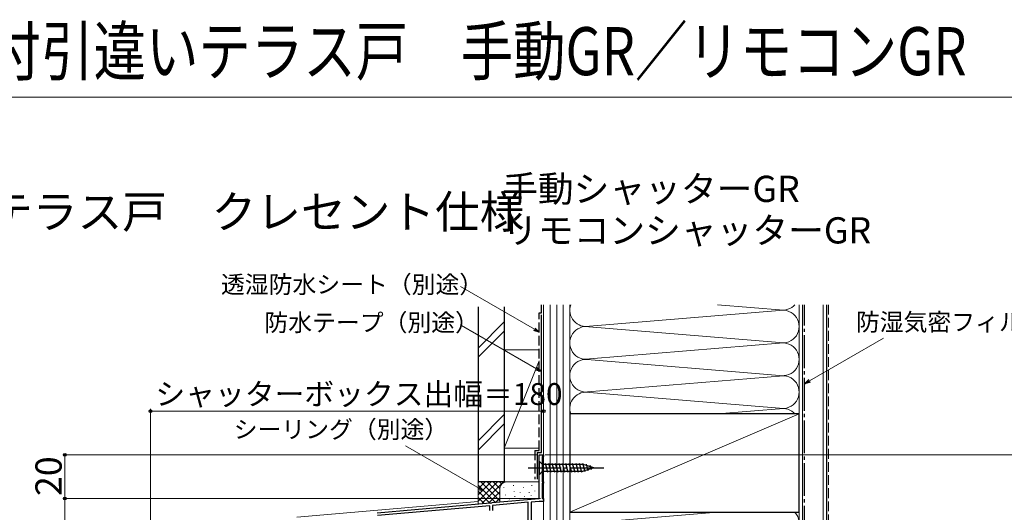
# Model space of a CAD drawing. Extents: x 0 to 1050, y 0 to 1565.
# Drawn here: x 249 to 700, y 1340 to 1565 of the extents above; entities that cross this region are included whole.
import ezdxf

# ---------------------------------------------------------------- set-up
doc = ezdxf.new("R2010")
doc.units = 0
doc.linetypes.add('YCENTER_1', pattern=[13, 10, -1, 1, -1])
doc.linetypes.add('YHIDDEN_1', pattern=[4, 3, -1])
for name, color, linetype, lineweight in [('USER1', 3, 'CONTINUOUS', 13), ('YKK_11', 7, 'CONTINUOUS', 30), ('YKK_12', 2, 'CONTINUOUS', 13), ('YKK_13', 4, 'CONTINUOUS', 30), ('YKK_D', 6, 'CONTINUOUS', 13), ('YKK_ZWAK', 7, 'CONTINUOUS', 30), ('YSS_K', 3, 'CONTINUOUS', 13), ('YSS_KE', 3, 'CONTINUOUS', 30)]:
    doc.layers.add(name, color=color, linetype=linetype, lineweight=lineweight)
doc.styles.add('text-b', font='txt')

msp = doc.modelspace()

# ---------------------------------------------------------------- linework, layer by layer
at = {"layer": 'YKK_11', "linetype": 'ByBlock', "lineweight": -2, "ltscale": 0.5}
for p, q in [((487, 1346.3), (487, 1366.3)), ((487, 1366.3), (489, 1366.3)), ((489, 1366.3), (489, 1365.6)), ((489, 1365.6), (488.3, 1365.6)), ((488.3, 1365.6), (488.3, 1354)), ((488.3, 1354), (489, 1354)), ((489, 1353.3), (488.3, 1353.3)), ((488.3, 1353.3), (488.3, 1346.3)), ((489, 1354), (489, 1353.3)), ((412.76, 1339.8), (464.54, 1344.34)), ((464.54, 1344.34), (464.74, 1344.23)), ((464.74, 1344.23), (465.28, 1344.28)), ((465.28, 1344.28), (465.46, 1344.42)), ((465.46, 1344.42), (487, 1346.3)), ((482, 1344.56), (465.6, 1343.12)), ((482, 1323.5), (482, 1344.56)), ((486.97, 1344.99), (483.3, 1344.67)), ((483.3, 1344.67), (483.3, 1324.8)), ((489, 1345), (487.14, 1345)), ((488.3, 1346.3), (489, 1346.3)), ((489, 1346.3), (489, 1345)), ((464.4, 1343.02), (412.9, 1338.51)), ((464.4, 1340.8), (464.4, 1343.02)), ((465.6, 1343.12), (465.6, 1340.8))]:
    msp.add_line(p, q, dxfattribs=at)
msp.add_arc((487.14, 1343), 2, 90.0002, 95.0001, dxfattribs=at)
at = {"layer": 'YKK_12', "ltscale": 1.5}
for p, q in [((487, 1366.3), (487, 1347.41)), ((489, 1366.3), (487, 1366.3)), ((489, 1366.3), (489, 1090)), ((376, 1337.7), (459, 1344.96))]:
    msp.add_line(p, q, dxfattribs=at)
at = {"layer": 'YKK_13', "ltscale": 1.5}
for p, q in [((487, 1363.4), (487, 1357.2)), ((487, 1363.4), (488.55, 1361.85)), ((507.09, 1361.85), (488.55, 1361.85)), ((488.55, 1361.85), (488.55, 1358.75)), ((490.98, 1358.2), (489.85, 1362.4)), ((492.53, 1358.2), (491.41, 1362.4)), ((494.08, 1358.2), (492.96, 1362.4)), ((495.64, 1358.2), (494.51, 1362.4)), ((497.19, 1358.2), (496.06, 1362.4)), ((498.74, 1358.2), (497.62, 1362.4)), ((500.3, 1358.2), (499.17, 1362.4)), ((501.85, 1358.2), (500.72, 1362.4)), ((503.4, 1358.2), (502.28, 1362.4)), ((504.95, 1358.2), (503.83, 1362.4)), ((506.51, 1358.2), (505.38, 1362.4)), ((507.99, 1358.46), (506.93, 1362.4)), ((512, 1360.3), (507.09, 1361.85)), ((509.42, 1358.91), (508.61, 1361.95)), ((487, 1357.2), (488.55, 1358.75)), ((488.55, 1358.75), (507.09, 1358.75)), ((512, 1360.3), (507.09, 1358.75)), ((510.85, 1359.36), (510.31, 1361.41))]:
    msp.add_line(p, q, dxfattribs=at)
at = {"layer": 'YKK_13', "linetype": 'YCENTER_1', "ltscale": 1.5}
msp.add_line((482, 1360.3), (517, 1360.3), dxfattribs=at)
at = {"layer": 'YKK_D'}
for p, q in [((484.79, 1423.72), (450.9, 1443.28)), ((485.77, 1405.63), (451.38, 1425.49)), ((610.71, 1400.11), (644.56, 1419.66)), ((309, 1250.73), (309, 1387.3)), ((309, 1386.3), (489, 1386.3)), ((489, 1367.3), (489, 1387.3)), ((486.3, 1366.3), (268.8, 1366.3)), ((269.8, 1366.3), (269.8, 1346.3)), ((459.58, 1350.88), (425.69, 1370.44)), ((489.7, 1366.3), (719.5, 1366.3)), ((487.5, 1346.3), (268.8, 1346.3)), ((487.5, 1346.3), (268.8, 1346.3)), ((269.8, 1346.3), (269.8, 1111.51))]:
    msp.add_line(p, q, dxfattribs=at)
at = {"layer": 'YKK_D', "linetype": 'ByBlock', "lineweight": -2}
for p, q in [((487, 1422.44), (484.45, 1423.13)), ((487, 1422.44), (484.79, 1423.72)), ((485.13, 1424.31), (487, 1422.44)), ((487.98, 1404.36), (485.43, 1405.04)), ((487.98, 1404.36), (485.77, 1405.63)), ((486.11, 1406.22), (487.98, 1404.36)), ((608.5, 1398.84), (610.37, 1400.71)), ((608.5, 1398.84), (610.71, 1400.11)), ((611.05, 1399.52), (608.5, 1398.84)), ((461.79, 1349.61), (459.24, 1350.29)), ((461.79, 1349.61), (459.58, 1350.88)), ((459.92, 1351.47), (461.79, 1349.61))]:
    msp.add_line(p, q, dxfattribs=at)
for centre, radius in [((309, 1386.3), 0.637), ((489, 1386.3), 0.637), ((269.8, 1366.3), 0.638), ((269.8, 1346.3), 0.637), ((269.8, 1346.3), 0.638)]:
    msp.add_circle(centre, radius, dxfattribs=at)
at = {"layer": 'YKK_ZWAK', "lineweight": 20}
msp.add_line((1050, 1530), (0, 1530), dxfattribs=at)
at = {"layer": 'YSS_K'}
for p, q in [((489, 1435), (489, 1095)), ((492, 1435), (492, 1095)), ((495, 1435), (495, 1095)), ((498, 1435), (498, 1095)), ((501, 1140), (501, 1435)), ((501, 1095), (501, 1435)), ((568.61, 1435), (598.88, 1432.5)), ((606, 1140), (606, 1435)), ((607.5, 1074.5), (607.5, 1435)), ((617, 1074.5), (617, 1435)), ((508.2, 1425.01), (598.88, 1432.5)), ((459, 1415.16), (471, 1427.16)), ((507.91, 1425.02), (598.88, 1417.5)), ((459, 1410.92), (471, 1422.92)), ((510.03, 1410.16), (598.88, 1417.5)), ((471, 1414.3), (487, 1414.3)), ((471, 1414.3), (471, 1369.3)), ((489, 1369.3), (489, 1414.3)), ((487, 1409.3), (471, 1369.3)), ((598.88, 1402.5), (507.18, 1410.08)), ((509.03, 1395.07), (598.88, 1402.5)), ((598.88, 1387.5), (508.11, 1395)), ((471, 1384.73), (459, 1372.73)), ((501, 1340), (606, 1385)), ((568.63, 1385), (598.88, 1387.5)), ((459, 1368.49), (471, 1380.49)), ((471, 1369.3), (487, 1369.3)), ((459, 1353.95), (459, 1343.95)), ((472, 1353.95), (459, 1353.95)), ((459, 1345.09), (467.86, 1353.95)), ((459, 1347.92), (465.03, 1353.95)), ((459, 1350.75), (462.2, 1353.95)), ((459, 1353.57), (459.37, 1353.95)), ((460.31, 1353.95), (469, 1345.26)), ((460.85, 1344.11), (470.69, 1353.95)), ((463.14, 1353.95), (469, 1348.09)), ((465.97, 1353.95), (469, 1350.92)), ((468.8, 1353.95), (469.78, 1352.97)), ((471.63, 1353.95), (471.65, 1353.93)), ((487, 1353.94), (472, 1353.94)), ((459, 1352.43), (466.8, 1344.63)), ((459, 1349.6), (464.2, 1344.4)), ((463.95, 1344.38), (469, 1349.43)), ((469, 1350.94), (469, 1344.82)), ((470.83, 1351.14), (470.83, 1351.34)), ((475.17, 1352.14), (475.17, 1352.34)), ((475.5, 1349.47), (475.5, 1349.67)), ((478.29, 1348.87), (478.29, 1349.07)), ((479.84, 1351.14), (479.84, 1351.34)), ((482.34, 1348.97), (482.34, 1349.17)), ((483.68, 1352.14), (483.68, 1352.34)), ((485.01, 1349.64), (485.01, 1349.84)), ((489, 1350.94), (489, 1346.57)), ((459, 1346.78), (461.6, 1344.17)), ((467.05, 1344.65), (469.02, 1346.62)), ((471.49, 1347.8), (471.49, 1348)), ((473.32, 1345.94), (473.32, 1346.14)), ((475.83, 1347.13), (475.83, 1347.33)), ((480.25, 1347.16), (480.25, 1347.36)), ((483.35, 1347.46), (483.35, 1347.66)), ((510.07, 1335.16), (568.63, 1340))]:
    msp.add_line(p, q, dxfattribs=at)
at = {"layer": 'YSS_K', "linetype": 'YHIDDEN_1', "ltscale": 1.5}
msp.add_line((619.5, 1435), (619.5, 1073.5), dxfattribs=at)
at = {"layer": 'YSS_K'}
for centre, radius, start, end in [((508.5, 1432.5), 7.5, 160.5153, 281.7838), ((598.5, 1440), 7.5, 258.2165, 318.2067), ((598.5, 1425), 7.5, 258.2165, 101.7835), ((508.5, 1417.5), 7.5, 78.2167, 281.7836), ((598.5, 1410), 7.5, 258.2165, 101.7836), ((508.5, 1402.5), 7.5, 78.2164, 281.7838), ((598.5, 1395), 7.5, 258.2165, 101.7835), ((508.5, 1387.5), 7.5, 78.2167, 199.4671), ((598.5, 1380), 7.5, 41.8155, 101.7835), ((472, 1350.94), 3, 90, 180), ((598.5, 1335), 7.5, 258.2165, 41.8155)]:
    msp.add_arc(centre, radius, start, end, dxfattribs=at)
at = {"layer": 'YSS_KE'}
for p, q in [((459, 1434), (459, 1353.95)), ((471, 1434), (471, 1353.95)), ((618.5, 1435), (618.5, 1074.5)), ((488, 1367.3), (488, 1430.3)), ((606, 1385), (501, 1385)), ((501, 1385), (501, 1340)), ((606, 1340), (606, 1385)), ((486, 1367.3), (486, 1355.21)), ((486, 1367.3), (488, 1367.3)), ((471, 1353.95), (459, 1353.95)), ((501, 1340), (606, 1340))]:
    msp.add_line(p, q, dxfattribs=at)
at = {"layer": 'YSS_KE', "linetype": 'YHIDDEN_1', "ltscale": 1.5}
for p, q in [((488, 1431.3), (488, 1435)), ((487, 1368.3), (487, 1431.3)), ((487, 1431.3), (488, 1431.3)), ((485, 1368.3), (485, 1355.12)), ((485, 1368.3), (487, 1368.3))]:
    msp.add_line(p, q, dxfattribs=at)
at = {"layer": 'YSS_KE', "linetype": 'YCENTER_1', "ltscale": 1.5}
msp.add_line((608.5, 1094), (608.5, 1435), dxfattribs=at)

# ---------------------------------------------------------------- texts
at = {"layer": 'USER1', "width": 0.8}
msp.add_text('APW330\u3000シャッター付引違いテラス戸\u3000手動GR／リモコンGR', height=22, dxfattribs=at).set_placement((0, 1540))
at = {"layer": 'USER1'}
for s, height, p in [('手動シャッターGR', 12, (470, 1482)), ('■シャッター付引違いテラス戸\u3000クレセント仕様', 15, (30, 1470)), ('リモコンシャッターGR', 12, (470, 1463))]:
    msp.add_text(s, height=height, dxfattribs=at).set_placement(p)
at = {"layer": 'YKK_D', "style": 'text-b'}
for s, height, p in [('透湿防水シート（別途）', 8, (341.27, 1440.26)), ('防水テープ（別途）', 8, (361.15, 1422.83)), ('防湿気密フィルム（別途）', 8, (632.01, 1423.07)), ('シャッターボックス出幅＝180', 10, (311.22, 1389.11)), ('シーリング（別途）', 8, (347.09, 1373.94))]:
    msp.add_text(s, height=height, dxfattribs=at).set_placement(p)
msp.add_text('20', height=12, rotation=90, dxfattribs=at).set_placement((268.3, 1347.44))

doc.saveas('drawing.dxf')
